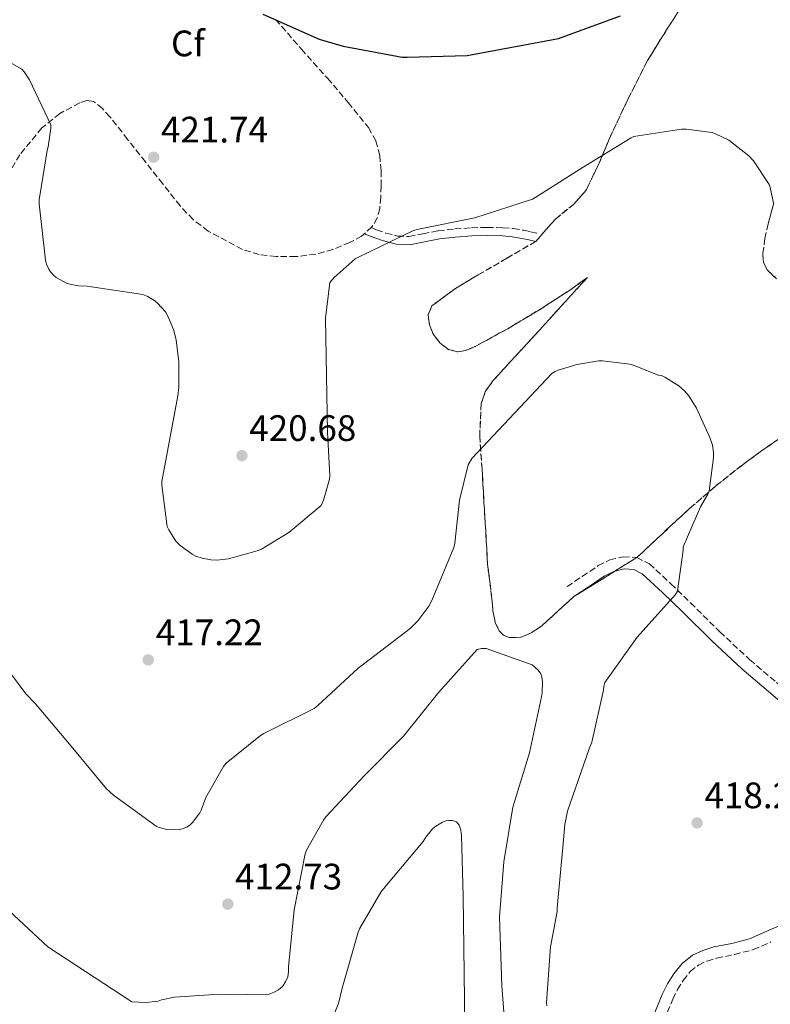
# Model space of a CAD drawing. Units: metres. Extents: x 590875 to 594335, y 4692012 to 4694369.
# Drawn here: x 592562 to 592767, y 4692687 to 4692955 of the extents above; entities that cross this region are included whole.
import ezdxf
from ezdxf.enums import TextEntityAlignment as Align

# ---------------------------------------------------------------- set-up
doc = ezdxf.new("R2010")
doc.units = ezdxf.units.M
doc.header["$MEASUREMENT"] = 0
doc.linetypes.add('DGN Style 3', pattern=[2.435891, 1.739922, -0.695969])
for name, color, linetype, lineweight in [('Camino', 7, 'DGN Style 3', 0), ('Cota de punto acotado terreno', 7, 'Continuous', 0), ('Curva de nivel directora', 30, 'Continuous', 30), ('Curva de nivel intermedia', 30, 'Continuous', 0), ('Etiqueta de zona arbolada', 92, 'Continuous', 0), ('Margen derecho', 7, 'Continuous', 0), ('Punto acotado terreno (símbolo)', 7, 'Continuous', 0), ('Zona arbolada', 92, 'DGN Style 3', 0)]:
    doc.layers.add(name, color=color, linetype=linetype, lineweight=lineweight)
doc.styles.add('Style-Arial', font='arial.ttf')

# ---------------------------------------------------------------- blocks, each defined once
blk = doc.blocks.new('5PATER')
at = {"layer": 'Punto acotado terreno (símbolo)', "linetype": 'Continuous', "lineweight": 0}
h = blk.add_hatch(color=51, dxfattribs=at)
edge = h.paths.add_edge_path()
edge.add_ellipse((0, 0), major_axis=(-0.11, -0.111), ratio=0.999422, start_angle=0, end_angle=360)

msp = doc.modelspace()

# ---------------------------------------------------------------- linework, layer by layer
at = {"layer": 'Camino', "color": 7, "linetype": 'DGN Style 3', "lineweight": 0}
for points in [[(592657.86, 4692898.38, 420.34), (592659.38, 4692897.82, 420.1), (592661.91, 4692896.9, 419.69), (592665.05, 4692896.1, 419.55), (592668.13, 4692895.98, 419.69), (592671.95, 4692896.69, 419.73), (592676.15, 4692897.55, 419.75), (592680.7, 4692898.02, 419.75), (592685.21, 4692898.34, 419.75), (592689.48, 4692898.45, 419.75), (592693.75, 4692898.34, 419.75), (592696.58, 4692898.11, 419.78), (592699.36, 4692897.66, 419.69), (592701.31, 4692897.23, 419.49), (592703.2, 4692896.81, 419.3)], [(592711.25, 4692800.67, 411.24), (592715.37, 4692803.46, 411.72), (592719.69, 4692806.37, 412.2), (592722.85, 4692807.92, 412.42), (592726.48, 4692808.81, 412.65), (592730.25, 4692808.6, 413.08), (592733.63, 4692806.87, 413.54), (592739.47, 4692801.44, 414.36), (592744.84, 4692796.26, 415.01), (592752.83, 4692788.35, 415.84), (592760.98, 4692780.75, 416.42), (592768.22, 4692774.59, 416.71), (592775.52, 4692768.39, 417), (592783, 4692760.28, 417.28), (592790.18, 4692752.49, 417.57), (592796.6, 4692745.88, 417.48), (592801.39, 4692741.04, 417.17)], [(592731.86, 4692667.1, 416.32), (592732.65, 4692669.29, 416.42), (592735.28, 4692676.52, 416.68), (592737.59, 4692682.5, 416.95), (592740, 4692688.35, 417.25), (592741.31, 4692690.96, 417.55), (592742.85, 4692693.42, 417.83), (592744.76, 4692695.85, 417.92), (592747, 4692697.66, 417.96), (592749.33, 4692698.73, 417.98), (592751.93, 4692699.54, 417.96), (592756.8, 4692700.48, 417.77), (592761.93, 4692701.85, 417.51), (592766.69, 4692703.93, 417.22)]]:
    msp.add_polyline3d(points, dxfattribs=at)
at = {"layer": 'Curva de nivel directora', "color": 30, "linetype": 'Continuous', "lineweight": 30, "elevation": 425, "flags": 128}
msp.add_lwpolyline([(592628.37, 4692956.53), (592643.73, 4692949.68), (592650.23, 4692947.76), (592666.29, 4692944.79), (592667.67, 4692944.79), (592683.99, 4692945.2), (592708.85, 4692949.84), (592725.81, 4692956.05)], dxfattribs=at)
at = {"layer": 'Curva de nivel intermedia', "color": 30, "linetype": 'Continuous', "lineweight": 0, "flags": 128}
for points, elevation in [([(592559.45, 4692943.44), (592562.77, 4692941.52), (592563.41, 4692940.79), (592564.85, 4692938.64), (592570.65, 4692926.39), (592570.65, 4692925.49), (592569.97, 4692920.34), (592569.69, 4692919.41), (592567.51, 4692905.94), (592567.51, 4692904.88), (592569.24, 4692889.49), (592569.53, 4692888.47), (592570.1, 4692887.09), (592570.58, 4692886.32), (592571.48, 4692885.33), (592572.18, 4692884.79), (592574.93, 4692883.28), (592576.28, 4692882.87), (592578.2, 4692882.55), (592580.57, 4692882.45), (592595.73, 4692880.21), (592597.05, 4692879.64), (592599.03, 4692878.42), (592599.73, 4692877.81), (592601.88, 4692875.44), (592602.65, 4692874.13), (592604.05, 4692870.64), (592604.79, 4692867.83), (592605.53, 4692861.88)], 420), ([(592605.53, 4692861.88), (592605.53, 4692854.96), (592605.24, 4692852.63), (592600.95, 4692829.3), (592600.95, 4692828.31), (592602.39, 4692817.04), (592602.8, 4692816.15), (592604.76, 4692813.04), (592605.91, 4692811.83), (592609.14, 4692809.52), (592610.2, 4692808.98), (592611.86, 4692808.37), (592614.2, 4692807.92), (592615.92, 4692807.89), (592619.03, 4692808.24), (592626.87, 4692810.36), (592628.05, 4692810.87), (592635.48, 4692815.35), (592644.31, 4692822.74), (592644.95, 4692824.21), (592646.55, 4692829.91), (592646.61, 4692830.84), (592645.97, 4692842.68), (592645.69, 4692858.1), (592645.49, 4692873.75), (592646.61, 4692883.44), (592647.86, 4692884.85), (592653.56, 4692889.88), (592654.42, 4692890.36), (592669.46, 4692897.59), (592670.81, 4692897.94), (592686.13, 4692901.01), (592701.78, 4692906.1), (592702.74, 4692906.64), (592715.64, 4692914.87), (592728.63, 4692922.83), (592729.43, 4692923.19), (592742.42, 4692925.17), (592743.64, 4692925.17), (592750.71, 4692924.24), (592751.61, 4692923.95), (592755.25, 4692922.23), (592760.73, 4692917.94), (592761.97, 4692916.56), (592766.2, 4692910.16), (592766.55, 4692909.3), (592767.45, 4692905.08)], 420), ([(592560.02, 4692776.76), (592563.89, 4692771.48), (592566.52, 4692768.72), (592576.21, 4692757.24), (592585.84, 4692745.65), (592587.73, 4692743.89), (592599.38, 4692735.44), (592600.21, 4692735.09), (592602.29, 4692734.55), (592604.31, 4692734.42), (592605.84, 4692734.58), (592606.96, 4692734.9), (592607.7, 4692735.22), (592608.66, 4692735.86), (592609.27, 4692736.44), (592611.25, 4692739.06), (592611.64, 4692739.8), (592612.92, 4692743.22), (592617.65, 4692751.73), (592618.45, 4692752.6), (592627.8, 4692760.15), (592628.69, 4692760.66), (592642.42, 4692767.48), (592643.35, 4692768.28), (592654.36, 4692778.48), (592655.8, 4692779.51), (592668.53, 4692789.27), (592670.61, 4692791.35), (592673.62, 4692795.35), (592674.45, 4692796.85), (592680.4, 4692811.32), (592680.69, 4692812.53), (592681.97, 4692824.15), (592684.31, 4692833.84), (592685.3, 4692835.57), (592707.06, 4692858.67), (592707.99, 4692859.25), (592708.76, 4692859.6), (592713.88, 4692861.17), (592719.86, 4692862.13), (592720.85, 4692862.13), (592728.34, 4692861.2), (592729.33, 4692860.95), (592736.05, 4692858.26), (592736.95, 4692858.1), (592737.81, 4692857.71), (592741.69, 4692855.35), (592743.19, 4692853.97), (592744.34, 4692852.59), (592746.42, 4692849.27)], 415), ([(592746.42, 4692849.27), (592750.13, 4692841.27), (592750.8, 4692839.15), (592751.09, 4692837.17), (592751.09, 4692835.76), (592749.94, 4692826.71), (592749.59, 4692825.84), (592747.54, 4692822.39), (592742.87, 4692811.51), (592742.87, 4692810.55), (592741.3, 4692799.38), (592740.72, 4692798.55), (592730.29, 4692786.87), (592721.52, 4692774.52), (592721.27, 4692773.46), (592721.17, 4692772.44), (592718, 4692758.32), (592717.24, 4692756.5), (592711.32, 4692739.57), (592710.58, 4692735.92), (592710.1, 4692729.62), (592708.56, 4692713.2), (592708.5, 4692712.18), (592706.71, 4692702.64), (592705.62, 4692687.41), (592705.71, 4692686.52)], 415), ([(592557.94, 4692713.69), (592569.88, 4692702.58), (592592.75, 4692687.61), (592596.56, 4692687.48), (592599.92, 4692687.86), (592600.85, 4692688.18), (592604.34, 4692688.92), (592616.63, 4692689.69), (592618.13, 4692689.53), (592630.16, 4692689.75), (592631.48, 4692690.23), (592632.63, 4692690.87), (592633.75, 4692691.83), (592634.58, 4692693.04), (592635.19, 4692694.48), (592635.38, 4692695.76), (592635.38, 4692697.2), (592636.92, 4692712.66), (592639.89, 4692727.92), (592640.31, 4692728.95), (592644.88, 4692737.11), (592645.56, 4692738), (592655.96, 4692749.11), (592666.71, 4692759.92), (592676.34, 4692771.89), (592686.74, 4692783.51), (592687.92, 4692783.8), (592689.2, 4692783.8), (592701.72, 4692779.41), (592703.28, 4692777.97), (592703.96, 4692777.14), (592704.34, 4692776.12), (592704.5, 4692774.71), (592704.44, 4692771.76), (592704.28, 4692770.68), (592700.98, 4692755.41), (592696.5, 4692740.6)], 410), ([(592696.5, 4692740.6), (592693.97, 4692725.75), (592692.79, 4692710.77), (592692.92, 4692708.02), (592693.46, 4692692.02), (592694.67, 4692676.63), (592694.29, 4692667.1)], 410), ([(592646.82, 4692681.8), (592648.97, 4692687.21), (592650.02, 4692691.34), (592654.34, 4692706.63), (592654.69, 4692707.47), (592660.52, 4692717.51), (592662.05, 4692719.37), (592672.04, 4692731.31), (592672.74, 4692732.46), (592674.6, 4692734.7), (592675.49, 4692735.43), (592677.29, 4692736.52), (592678.18, 4692736.87), (592679.01, 4692737), (592680.01, 4692736.97), (592681.09, 4692736.59), (592681.89, 4692735.75), (592682.31, 4692734.35), (592682.44, 4692732.91), (592682.98, 4692716.36), (592683.59, 4692667.1)], 405)]:
    msp.add_lwpolyline(points, dxfattribs=dict(at, elevation=elevation))
at = {"layer": 'Margen derecho', "color": 7, "linetype": 'Continuous', "lineweight": 0}
for points in [[(592655.99, 4692896.69, 420.52), (592658.62, 4692895.73, 420.1), (592661.25, 4692894.77, 419.69), (592664.72, 4692893.89, 419.55), (592668.29, 4692893.74, 419.69), (592672.38, 4692894.51, 419.73), (592676.48, 4692895.34, 419.75), (592680.89, 4692895.8, 419.75), (592685.32, 4692896.11, 419.75), (592689.48, 4692896.22, 419.75), (592693.64, 4692896.11, 419.75), (592696.31, 4692895.9, 419.78), (592698.95, 4692895.47, 419.69), (592700.84, 4692895.05, 419.49), (592702.72, 4692894.64, 419.3)], [(592773.38, 4692765.87, 417), (592766.08, 4692772.08, 416.71), (592758.79, 4692778.29, 416.42), (592750.54, 4692785.97, 415.84), (592742.53, 4692793.9, 415.01), (592737.2, 4692799.05, 414.36), (592731.71, 4692804.14, 413.54), (592729.37, 4692805.35, 413.08), (592726.79, 4692805.49, 412.65), (592723.98, 4692804.8, 412.42), (592721.35, 4692803.5, 412.2), (592717.22, 4692800.72, 411.72), (592713.09, 4692797.94, 411.24)], [(592728.54, 4692667.1, 416.28), (592729.71, 4692670.36, 416.42), (592732.35, 4692677.62, 416.68), (592734.68, 4692683.66, 416.95), (592737.15, 4692689.65, 417.25), (592738.58, 4692692.49, 417.55), (592740.29, 4692695.22, 417.83), (592742.52, 4692698.07, 417.92), (592745.35, 4692700.34, 417.96), (592748.2, 4692701.65, 417.98), (592751.17, 4692702.58, 417.96), (592756.1, 4692703.53, 417.77), (592760.9, 4692704.82, 417.51), (592765.44, 4692706.8, 417.22), (592769.99, 4692708.78, 416.93)]]:
    msp.add_polyline3d(points, dxfattribs=at)
at = {"layer": 'Zona arbolada', "color": 92, "linetype": 'DGN Style 3', "lineweight": 0}
for points in [[(592768.76, 4692840.76, 417.22), (592763.82, 4692837.39, 416.66), (592759.03, 4692833.85, 416.2), (592751.63, 4692827.99, 415.61), (592744.5, 4692821.88, 414.92), (592737.37, 4692815.24, 414), (592730.25, 4692808.6, 413.08), (592713.09, 4692797.94, 411.24), (592708.71, 4692793.97, 410.89), (592704.32, 4692790, 410.53), (592701.6, 4692788.14, 410.45), (592698.63, 4692786.86, 410.47), (592695.48, 4692786.78, 410.48), (592693.95, 4692787.45, 410.5), (592692.74, 4692788.66, 410.53), (592691.69, 4692790.81, 410.6), (592691.05, 4692794.06, 410.74), (592690.75, 4692797.36, 410.92), (592690.18, 4692802.03, 411.21), (592689.6, 4692806.7, 411.49), (592688.83, 4692819.73, 412.68), (592688.07, 4692832.75, 413.86), (592687.44, 4692841.59, 414.64), (592687.81, 4692850.42, 415.33), (592688.97, 4692853.71, 415.54), (592690.98, 4692856.66, 415.67), (592695.94, 4692862, 415.97), (592706.34, 4692873.4, 416.99), (592716.75, 4692884.8, 418.01), (592712.22, 4692881.53, 417.92), (592703.68, 4692876.01, 417.77), (592695.08, 4692870.87, 417.53), (592686.21, 4692866.03, 417.25), (592683.84, 4692865.03, 417.09), (592681.41, 4692864.56, 416.93), (592678.94, 4692865.19, 417.32), (592676.61, 4692866.99, 417.77), (592674.75, 4692869.43, 417.83), (592673.73, 4692872.05, 417.89), (592673.4, 4692874.73, 417.99), (592674.44, 4692877.1, 418.09), (592680.58, 4692881.65, 418.21), (592686.98, 4692885.49, 418.41), (592694.85, 4692890.06, 418.85), (592702.72, 4692894.64, 419.3), (592708.15, 4692900.81, 419.4), (592713.09, 4692904.81, 419.49), (592716.37, 4692908.51, 419.67), (592719.71, 4692915.37, 420.2), (592722.69, 4692922.48, 420.77), (592727.75, 4692933.25, 421.58), (592733.12, 4692943.85, 422.37), (592738.59, 4692952.66, 423.05), (592744.2, 4692961.39, 423.72)], [(592744.2, 4692961.39, 423.72), (592738.59, 4692952.66, 423.05), (592733.12, 4692943.85, 422.37), (592727.75, 4692933.25, 421.58), (592722.69, 4692922.48, 420.77), (592719.71, 4692915.37, 420.2), (592716.37, 4692908.51, 419.67), (592713.09, 4692904.81, 419.49), (592708.15, 4692900.81, 419.4), (592702.72, 4692894.64, 419.3)], [(592631.88, 4692955.05, 424.74), (592638.89, 4692946.99, 424.12), (592646.02, 4692939.05, 423.46), (592651.66, 4692932.44, 423.12), (592657.16, 4692925.61, 422.76), (592659.18, 4692922.03, 422.51), (592660.23, 4692918.06, 422.25), (592660.58, 4692913.9, 422.02), (592660.61, 4692909.74, 421.8), (592660.51, 4692906.67, 421.38), (592660.23, 4692903.6, 420.97), (592659.56, 4692901.01, 420.83), (592658.12, 4692898.61, 420.71), (592655.3, 4692896.08, 420.46), (592652.04, 4692894.32, 420.26), (592647.5, 4692892.47, 420.25), (592642.82, 4692891.18, 420.33), (592637.41, 4692890.49, 420.41), (592632, 4692890.48, 420.52), (592627.39, 4692891.04, 420.79), (592622.85, 4692892.46, 421.03), (592613.5, 4692897.43, 421.04), (592609.42, 4692900.58, 421.01), (592605.89, 4692904.3, 421.03), (592601.15, 4692910.28, 421.13), (592596.42, 4692916.27, 421.22), (592591.59, 4692922.41, 421.23), (592586.76, 4692928.56, 421.16), (592584.71, 4692930.83, 421.07), (592582.34, 4692932.72, 420.9), (592580.49, 4692932.99, 420.71), (592578.56, 4692932.34, 420.52), (592573.11, 4692929.45, 420.13), (592568.26, 4692925.55, 419.75), (592562.25, 4692918.22, 419.05), (592557.51, 4692910.19, 418.34)], [(592631.88, 4692955.05, 424.74), (592638.89, 4692946.99, 424.12), (592646.02, 4692939.05, 423.46), (592651.66, 4692932.44, 423.12), (592657.16, 4692925.61, 422.76), (592659.18, 4692922.03, 422.51), (592660.23, 4692918.06, 422.25), (592660.58, 4692913.9, 422.02), (592660.61, 4692909.74, 421.8), (592660.51, 4692906.67, 421.38), (592660.23, 4692903.6, 420.97), (592659.56, 4692901.01, 420.83), (592658.12, 4692898.61, 420.71), (592655.3, 4692896.08, 420.46), (592652.04, 4692894.32, 420.26), (592647.5, 4692892.47, 420.25), (592642.82, 4692891.18, 420.33), (592637.41, 4692890.49, 420.41), (592632, 4692890.48, 420.52), (592627.39, 4692891.04, 420.79), (592622.85, 4692892.46, 421.03), (592613.5, 4692897.43, 421.04), (592609.42, 4692900.58, 421.01), (592605.89, 4692904.3, 421.03), (592601.15, 4692910.28, 421.13), (592596.42, 4692916.27, 421.22), (592591.59, 4692922.41, 421.23), (592586.76, 4692928.56, 421.16), (592584.71, 4692930.83, 421.07), (592582.34, 4692932.72, 420.9), (592580.49, 4692932.99, 420.71), (592578.56, 4692932.34, 420.52), (592573.11, 4692929.45, 420.13), (592568.26, 4692925.55, 419.75), (592562.25, 4692918.22, 419.05), (592557.51, 4692910.19, 418.34)], [(592767.48, 4692905.11, 420.64), (592765.94, 4692899.45, 420.17), (592765.1, 4692895.39, 419.86), (592764.53, 4692891.32, 419.65), (592764.66, 4692889.02, 419.67), (592765.75, 4692886.77, 419.78), (592768.28, 4692884.49, 419.94)], [(592768.28, 4692884.49, 419.94), (592765.75, 4692886.77, 419.78), (592764.66, 4692889.02, 419.67), (592764.53, 4692891.32, 419.65), (592765.1, 4692895.39, 419.86), (592765.94, 4692899.45, 420.17), (592767.48, 4692905.11, 420.64)], [(592702.72, 4692894.64, 419.3), (592694.85, 4692890.06, 418.85), (592686.98, 4692885.49, 418.41), (592680.58, 4692881.65, 418.21), (592674.44, 4692877.1, 418.09), (592673.4, 4692874.73, 417.99), (592673.73, 4692872.05, 417.89), (592674.75, 4692869.43, 417.83), (592676.61, 4692866.99, 417.77), (592678.94, 4692865.19, 417.32), (592681.41, 4692864.56, 416.93), (592683.84, 4692865.03, 417.09), (592686.21, 4692866.03, 417.25), (592695.08, 4692870.87, 417.53), (592703.68, 4692876.01, 417.77), (592712.22, 4692881.53, 417.92), (592716.75, 4692884.8, 418.01), (592706.34, 4692873.4, 416.99), (592695.94, 4692862, 415.97), (592690.98, 4692856.66, 415.67), (592688.97, 4692853.71, 415.54), (592687.81, 4692850.42, 415.33), (592687.44, 4692841.59, 414.64), (592688.07, 4692832.75, 413.86), (592688.83, 4692819.73, 412.68), (592689.6, 4692806.7, 411.49), (592690.18, 4692802.03, 411.21), (592690.75, 4692797.36, 410.92), (592691.05, 4692794.06, 410.74), (592691.69, 4692790.81, 410.6), (592692.74, 4692788.66, 410.53), (592693.95, 4692787.45, 410.5), (592695.48, 4692786.78, 410.48), (592698.63, 4692786.86, 410.47), (592701.6, 4692788.14, 410.45), (592704.32, 4692790, 410.53), (592708.71, 4692793.97, 410.89), (592713.09, 4692797.94, 411.24), (592730.25, 4692808.6, 413.08), (592737.37, 4692815.24, 414), (592744.5, 4692821.88, 414.92), (592751.63, 4692827.99, 415.61), (592759.03, 4692833.85, 416.2), (592763.82, 4692837.39, 416.66), (592768.76, 4692840.76, 417.22)]]:
    msp.add_polyline3d(points, dxfattribs=at)

# ---------------------------------------------------------------- block references
at = {"layer": 'Punto acotado terreno (símbolo)', "color": 7, "linetype": 'Continuous', "lineweight": 0, "xscale": 10, "yscale": 10, "zscale": 10}
for p in [(592598.68, 4692917.56, 421.74), (592622.71, 4692836.31, 420.68), (592597.2, 4692780.72, 417.22), (592746.64, 4692736.34, 418.24), (592618.87, 4692714.23, 412.73)]:
    msp.add_blockref('5PATER', p, dxfattribs=at)

# ---------------------------------------------------------------- texts
at = {"layer": 'Cota de punto acotado terreno', "color": 7, "linetype": 'Continuous', "lineweight": 0, "style": 'Style-Arial'}
for s, p in [('421.74', (592600.66, 4692921.56, 421.74)), ('420.68', (592624.69, 4692840.31, 420.68)), ('417.22', (592599.26, 4692784.72, 417.22)), ('418.24', (592748.63, 4692740.34, 418.24)), ('412.73', (592620.85, 4692718.23, 412.73))]:
    msp.add_text(s, height=7, dxfattribs=at).set_placement(p)
at = {"layer": 'Etiqueta de zona arbolada', "color": 92, "linetype": 'Continuous', "lineweight": 0, "style": 'Style-Arial'}
msp.add_text('Cf', height=7, dxfattribs=at).set_placement((592608, 4692948.53, 423.69), align=Align.MIDDLE_CENTER)

doc.saveas('drawing.dxf')
